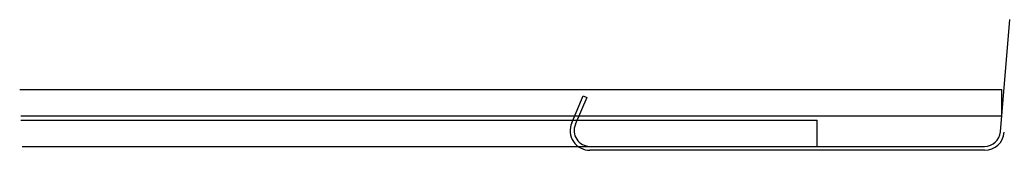
# Model space of a CAD drawing. Units: millimetres. Extents: x 18328 to 18977, y 8910 to 9364.
# Drawn here: x 18432 to 18581, y 9195 to 9215 of the extents above; entities that cross this region are included whole.
import ezdxf

# ---------------------------------------------------------------- set-up
doc = ezdxf.new("R2010")
doc.units = ezdxf.units.MM
doc.layers.get('0').update_dxf_attribs({"lineweight": 60})
doc.layers.add('012R', color=1, linetype='Continuous')
doc.layers.add('Eindeckung', color=8, linetype='Continuous')

msp = doc.modelspace()

# ---------------------------------------------------------------- linework, layer by layer
at = {"lineweight": -3}
msp.add_line((18581.02, 9200.44, 0), (18581.02, 9204.44, 0), dxfattribs=at)
at = {"layer": '012R', "color": 7, "lineweight": -3}
for p, q in [((18432.16, 9204.44, 0), (18581.02, 9204.44, 0)), ((18432.32, 9200.44, 0), (18581.02, 9200.44, 0)), ((18432.35, 9199.82, 0), (18553.03, 9199.82, 0)), ((18553.03, 9195.82, 0), (18553.03, 9199.82, 0)), ((18432.51, 9195.82, 0), (18553.03, 9195.82, 0))]:
    msp.add_line(p, q, dxfattribs=at)
at = {"layer": 'Eindeckung', "color": 7, "linetype": 'Continuous', "lineweight": -3}
for p, q in [((18580.82, 9198.01, 0), (18582.27, 9215.08, 0)), ((18515.84, 9199.39, 0), (18517.58, 9203.5, 0)), ((18517.58, 9203.5, 0), (18518.14, 9203.27, 0)), ((18518.14, 9203.27, 0), (18516.39, 9199.15, 0)), ((18518.6, 9195.82, 0), (18578.43, 9195.82, 0)), ((18578.43, 9195.22, 0), (18518.6, 9195.22, 0))]:
    msp.add_line(p, q, dxfattribs=at)
for centre, radius, start, end in [((18518.6, 9198.22, 0), 3, 157, 270), ((18518.6, 9198.22, 0), 2.4, 157, 270), ((18578.43, 9198.22, 0), 2.4, 270, 355.1384), ((18578.43, 9198.22, 0), 3, 270, 355.1384)]:
    msp.add_arc(centre, radius, start, end, dxfattribs=at)

doc.saveas('drawing.dxf')
